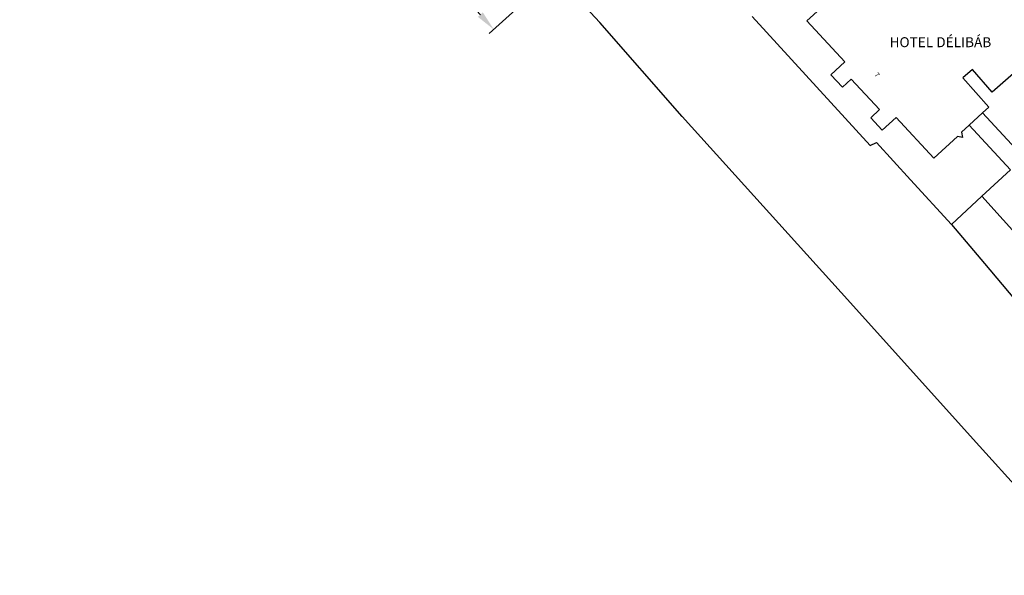
# Model space of a CAD drawing. Units: millimetres. Extents: x 2594 to 3387, y 1149 to 2147.
# Drawn here: x 2776 to 2974, y 1287 to 1398 of the extents above; entities that cross this region are included whole.
import ezdxf

# ---------------------------------------------------------------- set-up
doc = ezdxf.new("R2010")
doc.units = ezdxf.units.MM
doc.linetypes.add('-', pattern=[0])
doc.linetypes.add('0.18 - folyamatos', pattern=[0])
for name, color, linetype in [('Egyéb', 1, '-'), ('Földrészlet határ', 100, '0.18 - folyamatos'), ('Gazdasági és melléképület', 110, '0.18 - folyamatos'), ('Házszám', 51, '-'), ('Üdülőépület', 101, '0.18 - folyamatos')]:
    doc.layers.add(name, color=color, linetype=linetype)
doc.styles.add('-', font='Arial CE', dxfattribs={"height": 1})
doc.styles.add('Házszám', font='Arial CE', dxfattribs={"height": 1})
doc.styles.get("Standard").update_dxf_attribs({"font": 'arial.ttf'})
doc.dimstyles.new('ISO-25', dxfattribs={"dimtxt": 4, "dimasz": 4, "dimexe": 1.25, "dimexo": 0.625, "dimgap": 2, "dimtad": 1, "dimtxsty": 'Standard', "dimcen": 2.5, "dimadec": 0, "dimazin": 0, "dimtfac": 1, "dimtmove": 0, "dimatfit": 3, "dimfxl": 1, "dimarcsym": 0})

# ---------------------------------------------------------------- blocks, each defined once
blk = doc.blocks.new('*D1491')
at = {"color": 0, "lineweight": -2, "transparency": 16777216}
for p, q in [((2806.63, 1526.15), (2776.47, 1498.84)), ((2780.08, 1496.71), (2868.69, 1398.87)), ((2900.61, 1422.38), (2870.45, 1395.07))]:
    blk.add_line(p, q, dxfattribs=at)
at = {"color": 0, "transparency": 16777216}
for points in [[(2780.58, 1497.16), (2779.59, 1496.26), (2777.4, 1499.67)], [(2869.19, 1399.32), (2868.2, 1398.42), (2871.38, 1395.91)]]:
    blk.add_solid(points, dxfattribs=at)
at = {"layer": 'Defpoints', "color": 0, "transparency": 16777216}
for p in [(2807.09, 1526.56), (2901.07, 1422.8), (2871.38, 1395.91)]:
    blk.add_point(p, dxfattribs=at)
at = {"color": 0, "transparency": 16777216, "insert": (2827.39, 1450.5), "char_height": 4, "attachment_point": 5, "rotation": 312.1656}
blk.add_mtext('140 m', dxfattribs=at)

msp = doc.modelspace()

# ---------------------------------------------------------------- linework, layer by layer
at = {"layer": 'Földrészlet határ', "color": 100, "linetype": '0.18 - folyamatos', "lineweight": -2}
for p, q in [((2892.599, 1397.333), (2866.759, 1425.173)), ((2923.089, 1398.483), (2946.719, 1372.713)), ((2909.059, 1378.483), (2892.599, 1397.333)), ((2942.779, 1341.223), (2909.059, 1378.483)), ((2946.719, 1372.713), (2947.989, 1373.263)), ((2947.989, 1373.263), (2954.829, 1365.823)), ((2974.819, 1367.823), (2969.109, 1362.513)), ((2954.829, 1365.823), (2963.039, 1356.883)), ((2969.109, 1362.513), (2963.039, 1356.883)), ((2963.039, 1356.883), (2969.619, 1349.043)), ((2969.619, 1349.043), (2980.589, 1335.963)), ((2967.359, 1313.923), (2942.779, 1341.223)), ((2991.889, 1286.663), (2967.359, 1313.923))]:
    msp.add_line(p, q, dxfattribs=at)
at = {"layer": 'Gazdasági és melléképület', "color": 110, "linetype": '0.18 - folyamatos', "lineweight": -2}
for p, q in [((2934.059, 1397.653), (2938.839, 1402.073)), ((2941.659, 1389.433), (2934.059, 1397.653)), ((2985.299, 1395.843), (2971.149, 1383.373)), ((2938.869, 1386.853), (2941.659, 1389.433)), ((2967.179, 1387.873), (2965.309, 1386.223)), ((2971.149, 1383.373), (2967.179, 1387.873)), ((2941.179, 1384.363), (2938.869, 1386.853)), ((2942.939, 1385.993), (2941.179, 1384.363)), ((2948.609, 1379.863), (2942.939, 1385.993)), ((2965.309, 1386.223), (2970.469, 1380.373)), ((2946.849, 1378.233), (2948.609, 1379.863)), ((2970.469, 1380.373), (2969.225, 1379.215)), ((2949.159, 1375.733), (2946.849, 1378.233)), ((2951.949, 1378.313), (2949.159, 1375.733)), ((2959.499, 1370.173), (2951.949, 1378.313)), ((2969.225, 1379.215), (2966.549, 1376.723)), ((2969.225, 1379.215), (2977.493, 1370.304)), ((2966.549, 1376.723), (2965.039, 1375.323)), ((2974.819, 1367.823), (2966.549, 1376.723)), ((2964.179, 1374.513), (2959.499, 1370.173)), ((2965.229, 1374.263), (2964.179, 1374.513)), ((2965.039, 1375.323), (2965.229, 1374.263))]:
    msp.add_line(p, q, dxfattribs=at)
at = {"layer": 'Üdülőépület', "color": 101, "linetype": '0.18 - folyamatos', "lineweight": -2}
for p, q in [((2969.109, 1362.513), (2974.819, 1367.823)), ((2977.609, 1353.054), (2969.109, 1362.513))]:
    msp.add_line(p, q, dxfattribs=at)

# ---------------------------------------------------------------- texts
at = {"layer": 'Egyéb', "color": 0, "linetype": 'Continuous', "lineweight": -2, "style": '-'}
msp.add_text('HOTEL DÉLIBÁB', height=2, dxfattribs=at).set_placement((2950.609, 1392.365))
at = {"layer": 'Házszám', "color": 51, "linetype": 'Continuous', "lineweight": -2, "style": 'Házszám'}
msp.add_text('7', height=1, rotation=310, dxfattribs=at).set_placement((2947.475, 1386.797))

# ---------------------------------------------------------------- dimensions: what is measured, and where the dimension line sits
dim = msp.add_aligned_dim(p1=(2807.091, 1526.565), p2=(2901.07, 1422.796), distance=-40.058, text='<> m', dimstyle='ISO-25')
dim.commit()
dim.dimension.update_dxf_attribs({"geometry": '*D1491', "text_midpoint": (2827.385, 1450.504)})

doc.saveas('drawing.dxf')
